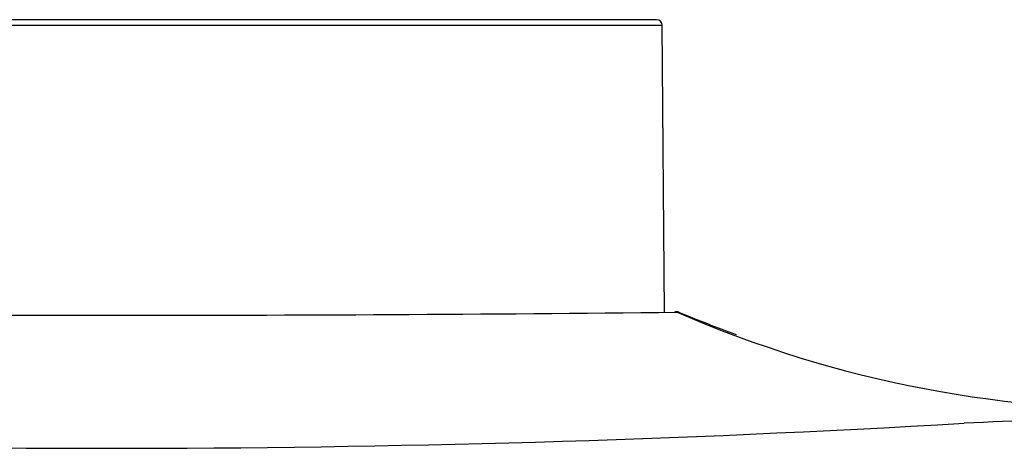
# Model space of a CAD drawing. Units: millimetres. Extents: x -21 to 987, y -32 to 866.
# Drawn here: x 183 to 227, y 763 to 783 of the extents above; entities that cross this region are included whole.
import ezdxf

# ---------------------------------------------------------------- set-up
doc = ezdxf.new("R2010")
doc.units = ezdxf.units.MM
doc.layers.add('Default', color=7, linetype='Continuous')
doc.layers.add('DV1_Default', color=7, linetype='Continuous')

# ---------------------------------------------------------------- blocks, each defined once
blk = doc.blocks.new('SE')
at = {"layer": 'DV1_Default', "color": 7, "linetype": 'Continuous'}
for p, q in [((211.67, 782.666), (162.166, 782.666)), ((161.916, 782.418), (211.92, 782.418)), ((212.029, 769.499), (211.92, 782.418))]:
    blk.add_line(p, q, dxfattribs=at)
for centre, radius, start, end in [((211.67, 782.416), 0.25, 0.48, 90), ((186.926, 3265.696), 2496.324, 269.410536, 270.58846), ((212.568, 769.279), 0.25, 64.8901, 113.2684), ((186.926, 3265.696), 2496.324, 270.58846, 270.591019), ((233.548, 817.574), 52.432, 246.4443, 271.955), ((186.926, 3265.866), 2496.494, 270.590017, 270.590973), ((235.602, 824.952), 60, 247.53582, 250.16764), ((272.813, -243.639), 1009.262, 91.901479, 92.686189), ((186.916, 1424.457), 661.07, 266.653196, 273.347175)]:
    blk.add_arc(centre, radius, start, end, dxfattribs=at)

msp = doc.modelspace()

# ---------------------------------------------------------------- block references
at = {"layer": 'Default'}
msp.add_blockref('SE', (0, 0), dxfattribs=at)

doc.saveas('drawing.dxf')
